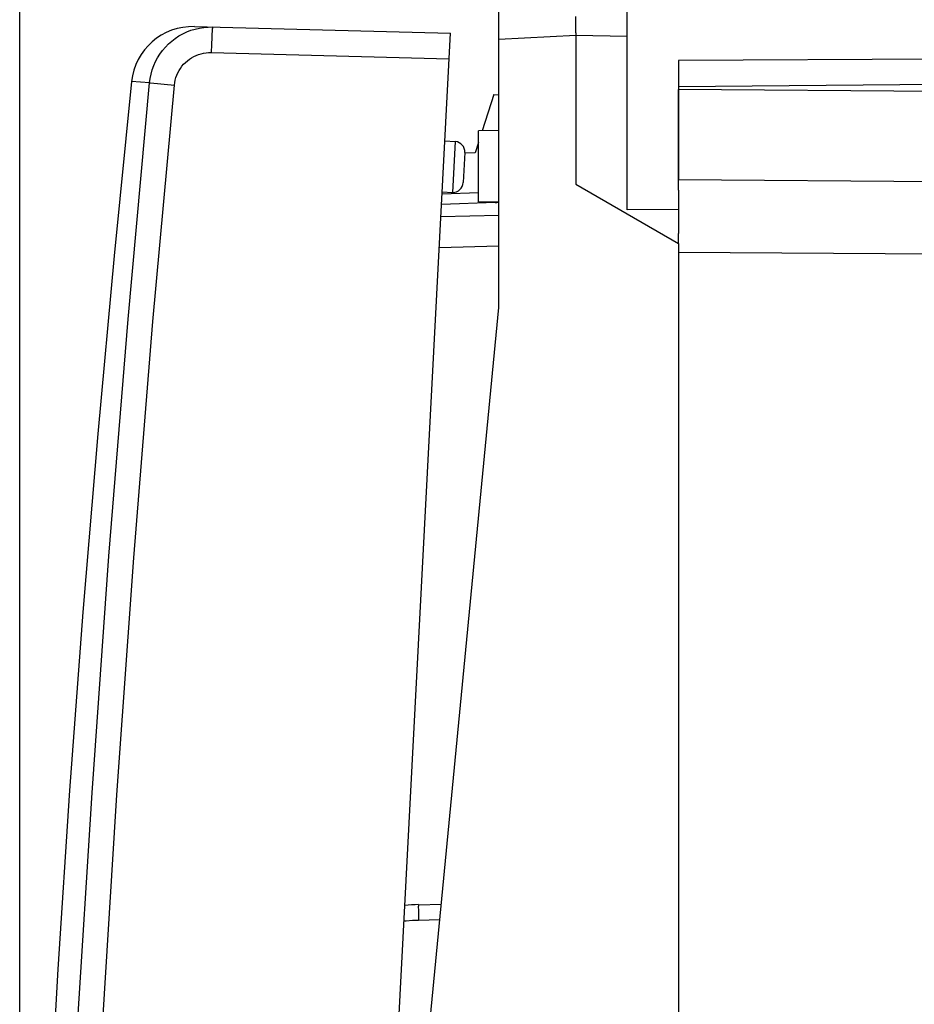
# Model space of a CAD drawing. Units: millimetres. Extents: x -62.3 to 25.4, y -24.6 to 48.9.
# Drawn here: x -62.3 to -44.9, y 2.9 to 22.1 of the extents above; entities that cross this region are included whole.
import ezdxf

# ---------------------------------------------------------------- set-up
doc = ezdxf.new("R2010")
doc.units = ezdxf.units.MM
doc.header["$LTSCALE"] = 16.335
doc.layers.get('0').update_dxf_attribs({"linetype": 'CONTINUOUS'})
for name, color, linetype in [('ASSI', 7, 'CONTINUOUS'), ('COLORE_SERIE', 7, 'CONTINUOUS'), ('DRAFT', 7, 'CONTINUOUS'), ('RACCORDO', 7, 'CONTINUOUS')]:
    doc.layers.add(name, color=color, linetype=linetype)
doc.styles.get("Standard").update_dxf_attribs({"font": 'txt', "width": 0.8})
doc.dimstyles.new('DIMSTYLE_1', dxfattribs={"dimtxt": 3, "dimasz": 3, "dimexe": 1.5, "dimexo": 0.5, "dimgap": 0.75, "dimtad": 1, "dimtxsty": 'STANDARD', "dimblk": '_FILLED', "dimblk1": '_FILLED', "dimblk2": '_FILLED', "dimcen": 0.09, "dimazin": 2, "dimtfac": 1, "dimtofl": 0, "dimtmove": 0, "dimatfit": 3, "dimldrblk": '_FILLED', "dimfxl": 1, "dimtolj": 1, "dimarcsym": 0})
doc.dimstyles.new('DIMSTYLE_2', dxfattribs={"dimtxt": 3, "dimasz": 3, "dimexe": 1.5, "dimexo": 0.5, "dimgap": 0.75, "dimtad": 1, "dimdec": 1, "dimtxsty": 'STANDARD', "dimblk": '_FILLED', "dimblk1": '_FILLED', "dimblk2": '_FILLED', "dimcen": 0.09, "dimazin": 2, "dimtfac": 1, "dimtdec": 1, "dimtofl": 0, "dimtmove": 0, "dimatfit": 3, "dimldrblk": '_FILLED', "dimfxl": 1, "dimtolj": 1, "dimarcsym": 0})

# ---------------------------------------------------------------- blocks, each defined once
blk = doc.blocks.new('_FILLED')
at = {"color": 0, "linetype": 'BYBLOCK'}
blk.add_solid([(0, 0), (-1, 0.3167), (-1, -0.3167)], dxfattribs=at)
blk = doc.blocks.new('*D0')
at = {"color": 7, "linetype": 'CONTINUOUS'}
for p, q in [((-50.476, 18.936), (-50.476, 36.502)), ((-21.776, 15.248), (-21.776, 36.502)), ((-50.476, 35.002), (-36.126, 35.002)), ((-21.776, 35.002), (-36.126, 35.002))]:
    blk.add_line(p, q, dxfattribs=at)
at = {"color": 7, "linetype": 'CONTINUOUS', "xscale": 3, "yscale": 3, "zscale": 3, "rotation": 180}
blk.add_blockref('_FILLED', (-50.476, 35.002), dxfattribs=at)
at = {"color": 7, "linetype": 'CONTINUOUS', "xscale": 3, "yscale": 3, "zscale": 3}
blk.add_blockref('_FILLED', (-21.776, 35.002), dxfattribs=at)
at = {"color": 7, "linetype": 'CONTINUOUS', "insert": (-36.126, 38.752), "char_height": 3, "width": 13.17857, "attachment_point": 2, "line_spacing_factor": 0.9}
blk.add_mtext('{\\ftxt;\\W0.0001;\\H0.0001;\\~}{\\ftxt;\\W2.9285714286;\\H3.0; }{\\ftxt;\\W0.0001;\\H0.0001;\\~}', dxfattribs=at)
blk = doc.blocks.new('*D3')
at = {"color": 7, "linetype": 'CONTINUOUS'}
for p, q in [((-62.315, -20.176), (-62.315, 46.502)), ((-21.776, 15.248), (-21.776, 46.502)), ((-62.315, 45.002), (-42.045, 45.002)), ((-21.776, 45.002), (-42.045, 45.002))]:
    blk.add_line(p, q, dxfattribs=at)
at = {"color": 7, "linetype": 'CONTINUOUS', "xscale": 3, "yscale": 3, "zscale": 3, "rotation": 180}
blk.add_blockref('_FILLED', (-62.315, 45.002), dxfattribs=at)
at = {"color": 7, "linetype": 'CONTINUOUS', "xscale": 3, "yscale": 3, "zscale": 3}
blk.add_blockref('_FILLED', (-21.776, 45.002), dxfattribs=at)
at = {"color": 7, "linetype": 'CONTINUOUS', "insert": (-42.045, 48.752), "char_height": 3, "width": 12.85714, "attachment_point": 2, "line_spacing_factor": 0.9}
blk.add_mtext('{\\ftxt;\\W0.0001;\\H0.0001;\\~}{\\ftxt;\\W2.8571428571;\\H3.0; }{\\ftxt;\\W0.0001;\\H0.0001;\\~}', dxfattribs=at)

msp = doc.modelspace()

# ---------------------------------------------------------------- linework, layer by layer
at = {"color": 7, "linetype": 'CONTINUOUS'}
for p, q in [((-52.976, 16.531), (-52.976, 21.753)), ((-49.476, 20.781), (-49.476, 19.017)), ((-40.276, 20.701), (-49.476, 20.781)), ((-53.073, 20.679), (-52.976, 20.674)), ((-54.576, -0.069), (-52.976, 16.531))]:
    msp.add_line(p, q, dxfattribs=at)
at = {"color": 250, "linetype": 'CONTINUOUS'}
for p, q in [((-40.276, 18.951), (-49.476, 19.017)), ((-40.276, 17.537), (-49.476, 17.603))]:
    msp.add_line(p, q, dxfattribs=at)
at = {"color": 7, "linetype": 'CONTINUOUS'}
msp.add_lwpolyline([(-60.135, 20.932), (-60.476, 17.536), (-60.795, 14.064), (-61.083, 10.59), (-61.342, 7.113), (-61.569, 3.634), (-61.767, 0.153), (-61.934, -3.33), (-62.071, -6.813), (-62.137, -8.858)], dxfattribs=at)
at = {"color": 250, "linetype": 'CONTINUOUS'}
msp.add_lwpolyline([(-53.047, 18.575), (-53.046, 18.577), (-53.045, 18.582), (-53.045, 18.583)], dxfattribs=at)
at = {"color": 7, "linetype": 'CONTINUOUS'}
msp.add_arc((-53.065, 19.075), 0.5, 272, 279.0398, dxfattribs=at)
at = {"layer": 'ASSI', "color": 7, "linetype": 'CONTINUOUS'}
for p, q in [((-50.476, 18.436), (-50.476, 24.168)), ((-52.976, 21.753), (-52.976, 23.054)), ((-51.477, 22.126), (-51.477, 22.203)), ((-51.476, 21.985), (-51.477, 22.126)), ((-51.476, 21.883), (-51.476, 21.985)), ((-51.476, 21.883), (-51.476, 18.931)), ((-39.508, 21.393), (-49.476, 21.342)), ((-49.476, 21.342), (-49.476, 20.781)), ((-40.176, 20.913), (-49.476, 20.831)), ((-51.476, 18.931), (-49.476, 17.777)), ((-49.476, 18.819), (-49.476, 17.975)), ((-49.476, 18.442), (-50.476, 18.436)), ((-49.476, 17.777), (-49.476, -17.914))]:
    msp.add_line(p, q, dxfattribs=at)
at = {"layer": 'ASSI', "color": 250, "linetype": 'CONTINUOUS'}
for p, q in [((-51.476, 21.831), (-52.976, 21.753)), ((-50.476, 21.814), (-51.476, 21.831))]:
    msp.add_line(p, q, dxfattribs=at)
at = {"layer": 'COLORE_SERIE', "color": 7, "linetype": 'CONTINUOUS'}
for p, q in [((-49.476, 18.819), (-49.476, 20.781)), ((-40.276, 20.701), (-49.476, 20.781)), ((-49.476, 17.793), (-49.476, 17.975))]:
    msp.add_line(p, q, dxfattribs=at)
at = {"layer": 'COLORE_SERIE', "color": 250, "linetype": 'CONTINUOUS'}
for p, q in [((-40.276, 18.951), (-49.476, 19.017)), ((-40.276, 17.537), (-49.476, 17.603))]:
    msp.add_line(p, q, dxfattribs=at)
at = {"layer": 'DRAFT', "color": 7, "linetype": 'CONTINUOUS'}
for p, q in [((-53.073, 20.679), (-53.301, 19.976)), ((-52.976, 19.981), (-53.376, 19.974)), ((-53.376, 18.588), (-53.376, 19.974)), ((-54.029, 19.776), (-53.826, 19.762)), ((-53.376, 19.747), (-53.441, 19.547)), ((-53.441, 19.547), (-53.64, 19.54)), ((-54.082, 18.781), (-53.878, 18.774)), ((-52.976, 18.581), (-53.376, 18.588))]:
    msp.add_line(p, q, dxfattribs=at)
at = {"layer": 'RACCORDO', "color": 7, "linetype": 'CONTINUOUS'}
for p, q in [((-58.91, 22.006), (-53.919, 21.875)), ((-56.233, -22.264), (-53.919, 21.875)), ((-53.641, 19.552), (-53.672, 18.964)), ((-49.476, 18.819), (-49.476, 19.017)), ((-53.047, 18.575), (-54.094, 18.539)), ((-54.107, 18.302), (-52.976, 18.331)), ((-49.476, 17.793), (-49.476, 17.975)), ((-54.545, 4.89), (-54.097, 4.902))]:
    msp.add_line(p, q, dxfattribs=at)
at = {"layer": 'RACCORDO', "color": 250, "linetype": 'CONTINUOUS'}
for p, q in [((-58.582, 21.498), (-53.946, 21.376)), ((-59.784, 20.911), (-60.135, 20.932)), ((-53.826, 19.762), (-53.878, 18.774)), ((-53.376, 18.763), (-54.084, 18.738)), ((-54.138, 17.701), (-52.976, 17.732)), ((-54.544, 4.668), (-54.542, 4.59)), ((-54.542, 4.59), (-54.126, 4.601))]:
    msp.add_line(p, q, dxfattribs=at)
for points in [[(-59.784, 20.911), (-59.773, 20.996), (-59.755, 21.08), (-59.732, 21.163), (-59.703, 21.243), (-59.668, 21.322), (-59.628, 21.397), (-59.582, 21.47), (-59.532, 21.539), (-59.476, 21.605), (-59.416, 21.666), (-59.352, 21.723), (-59.284, 21.775), (-59.212, 21.822), (-59.137, 21.864), (-59.059, 21.901), (-58.979, 21.932), (-58.897, 21.957), (-58.813, 21.976), (-58.728, 21.989), (-58.642, 21.996), (-58.556, 21.997)], [(-58.556, 21.997), (-58.557, 21.994), (-58.559, 21.986), (-58.561, 21.972), (-58.562, 21.954), (-58.564, 21.93), (-58.566, 21.902), (-58.568, 21.869), (-58.57, 21.832), (-58.572, 21.791), (-58.574, 21.747), (-58.576, 21.701), (-58.578, 21.652), (-58.579, 21.601), (-58.581, 21.55), (-58.582, 21.498)], [(-59.3, 20.864), (-59.294, 20.914), (-59.284, 20.963), (-59.27, 21.011), (-59.253, 21.058), (-59.233, 21.104), (-59.209, 21.148), (-59.183, 21.19), (-59.153, 21.231), (-59.121, 21.269), (-59.085, 21.305), (-59.048, 21.338), (-59.008, 21.368), (-58.966, 21.396), (-58.922, 21.421), (-58.876, 21.442), (-58.829, 21.46), (-58.781, 21.474), (-58.732, 21.486), (-58.683, 21.493), (-58.633, 21.497), (-58.582, 21.498)], [(-61.964, -20.692), (-61.898, -16.063), (-61.788, -11.434), (-61.633, -6.806), (-61.435, -2.18), (-61.193, 2.445), (-60.906, 7.067), (-60.576, 11.685), (-60.202, 16.3), (-59.784, 20.911)], [(-61.478, -20.696), (-61.412, -16.071), (-61.302, -11.447), (-61.148, -6.825), (-60.95, -2.203), (-60.708, 2.417), (-60.422, 7.034), (-60.092, 11.648), (-59.718, 16.258), (-59.3, 20.864)], [(-59.784, 20.911), (-59.778, 20.91), (-59.768, 20.909), (-59.3, 20.864)], [(-54.545, 4.89), (-54.546, 4.888), (-54.546, 4.88), (-54.546, 4.867), (-54.547, 4.85), (-54.547, 4.828), (-54.546, 4.802), (-54.546, 4.773), (-54.546, 4.74), (-54.544, 4.668)], [(-54.826, 4.574), (-54.781, 4.578), (-54.661, 4.586), (-54.542, 4.59)]]:
    msp.add_lwpolyline(points, dxfattribs=at)
at = {"layer": 'RACCORDO', "color": 7, "linetype": 'CONTINUOUS'}
for centre, radius, start, end in [((-58.941, 20.806), 1.2, 88.5, 174.0146), ((-53.84, 19.563), 0.2, 357, 86), ((-53.871, 18.974), 0.2, 268, 357), ((-54.415, -0.069), 4.961, 91.5, 94.5682)]:
    msp.add_arc(centre, radius, start, end, dxfattribs=at)

# ---------------------------------------------------------------- dimensions: what is measured, and where the dimension line sits
at = {"color": 7, "linetype": 'CONTINUOUS'}
for base, p1, text, dimstyle, picture, middle in [((-21.776, 45.002), (-62.315, -20.676), '{\\ftxt;\\W0.0001;\\H0.0001;\\~}{\\ftxt;\\W2.8571428571;\\H3.0; }{\\ftxt;\\W0.0001;\\H0.0001;\\~}', 'DIMSTYLE_2', '*D3', (-42.474, 45.002)), ((-21.776, 35.002), (-50.476, 18.436), '{\\ftxt;\\W0.0001;\\H0.0001;\\~}{\\ftxt;\\W2.9285714286;\\H3.0; }{\\ftxt;\\W0.0001;\\H0.0001;\\~}', 'DIMSTYLE_1', '*D0', (-36.554, 35.002))]:
    dim = msp.add_linear_dim(base=base, p1=p1, p2=(-21.776, 14.748), text=text, dimstyle=dimstyle, dxfattribs=at)
    dim.commit()
    dim.dimension.update_dxf_attribs({"geometry": picture, "text_midpoint": middle, "dimtype": 160})

doc.saveas('drawing.dxf')
